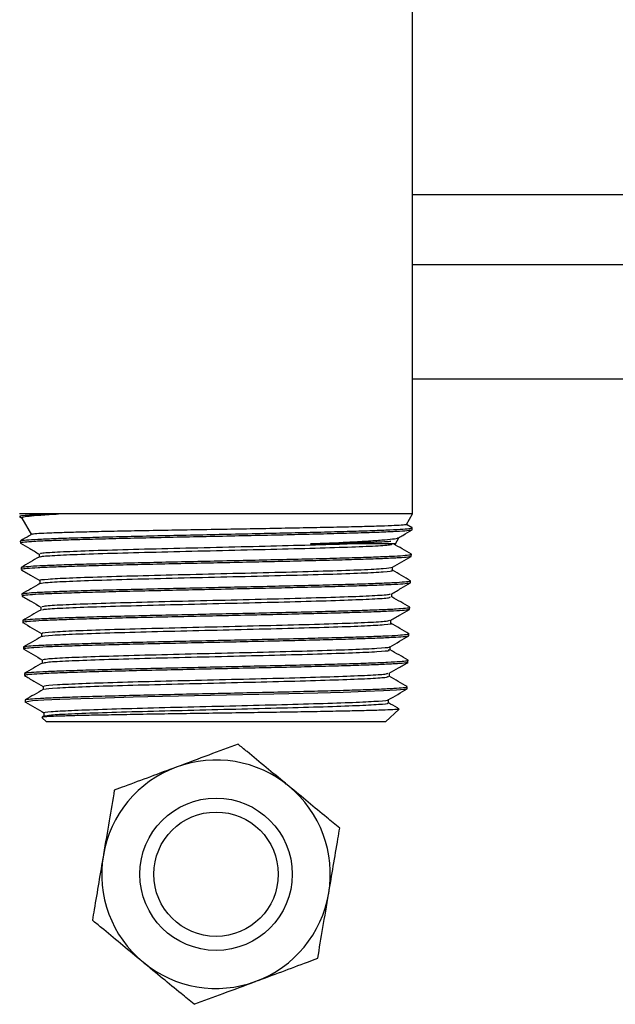
# Model space of a CAD drawing. Units: inches. Extents: x -38 to 2722, y 0 to 1774.
# Drawn here: x 396 to 398, y 125 to 128 of the extents above; entities that cross this region are included whole.
import ezdxf

# ---------------------------------------------------------------- set-up
doc = ezdxf.new("R2010")
doc.units = ezdxf.units.IN
doc.header["$LTSCALE"] = 96
doc.header["$MEASUREMENT"] = 0

# ---------------------------------------------------------------- blocks, each defined once
blk = doc.blocks.new('40K-02')
for p, q in [((-1736.623, 153.2181), (-1736.623, 205.8777)), ((-1735.033, 154.2653), (-1736.623, 154.2653)), ((-1735.033, 154.0353), (-1736.623, 154.0353)), ((-1735.033, 153.6603), (-1736.623, 153.6603)), ((-1737.7845, 153.2181), (-1737.913, 153.2181)), ((-1737.913, 153.2093), (-1737.9042, 153.2042)), ((-1737.905, 153.2042), (-1737.8732, 153.1492)), ((-1736.623, 153.2181), (-1737.7845, 153.2181)), ((-1736.6432, 153.1831), (-1736.623, 153.2181)), ((-1736.6245, 153.1729), (-1736.6429, 153.1835)), ((-1736.6246, 153.173), (-1736.6254, 153.1731)), ((-1736.6246, 153.1656), (-1736.6244, 153.1725)), ((-1736.6795, 153.1202), (-1736.668, 153.14)), ((-1737.9102, 153.129), (-1737.91, 153.1222)), ((-1736.6795, 153.1202), (-1736.9582, 153.1202)), ((-1737.8488, 153.0869), (-1737.8488, 153.0763)), ((-1736.6283, 153.0787), (-1736.6274, 153.0785)), ((-1736.6273, 153.0787), (-1736.6271, 153.0856)), ((-1737.9075, 153.0421), (-1737.9073, 153.0352)), ((-1736.6885, 153.0326), (-1736.6885, 153.0432)), ((-1737.8461, 153), (-1737.8461, 152.9894)), ((-1736.63, 152.9918), (-1736.6298, 152.9986)), ((-1737.9048, 152.9552), (-1737.9046, 152.9483)), ((-1736.6912, 152.9456), (-1736.6912, 152.9562)), ((-1737.8434, 152.913), (-1737.8434, 152.9024)), ((-1736.6327, 152.9048), (-1736.6325, 152.9117)), ((-1737.9021, 152.8682), (-1737.9019, 152.8613)), ((-1736.6939, 152.8586), (-1736.6939, 152.8692)), ((-1737.8407, 152.826), (-1737.8407, 152.8154)), ((-1736.6354, 152.8178), (-1736.6352, 152.8247)), ((-1737.8994, 152.7812), (-1737.8992, 152.7744)), ((-1736.6966, 152.7717), (-1736.6966, 152.7823)), ((-1737.838, 152.7391), (-1737.838, 152.7285)), ((-1736.6381, 152.7309), (-1736.6379, 152.7377)), ((-1737.8967, 152.6943), (-1737.8965, 152.6874)), ((-1736.6993, 152.6847), (-1736.6993, 152.6953)), ((-1737.8353, 152.6521), (-1737.8353, 152.6415)), ((-1736.6408, 152.644), (-1736.6406, 152.6508)), ((-1737.894, 152.6073), (-1737.8938, 152.6005)), ((-1737.8914, 152.599), (-1737.8938, 152.6005)), ((-1736.702, 152.5978), (-1736.702, 152.6084)), ((-1737.8321, 152.5549), (-1737.8385, 152.5512)), ((-1737.8326, 152.5652), (-1737.8326, 152.5546)), ((-1736.7115, 152.5353), (-1736.6675, 152.5766)), ((-1737.8393, 152.5493), (-1737.8244, 152.5353)), ((-1736.7115, 152.5353), (-1737.8244, 152.5353))]:
    blk.add_line(p, q)
at = {"flags": 128}
blk.add_lwpolyline([(-1736.6433, 152.6434), (-1736.6496, 152.6417), (-1736.6754, 152.6394), (-1736.719, 152.637), (-1736.7768, 152.6347), (-1736.8504, 152.6323), (-1736.9336, 152.63), (-1737.0288, 152.6276), (-1737.128, 152.6253), (-1737.2341, 152.623), (-1737.3381, 152.6207), (-1737.4431, 152.6183), (-1737.5403, 152.616), (-1737.6323, 152.6136), (-1737.7116, 152.6113), (-1737.7803, 152.609), (-1737.8327, 152.6067), (-1737.8704, 152.6043), (-1737.8938, 152.6005), (-1737.8938, 152.6005)], dxfattribs=at)
for radius in [0.25, 0.2042]:
    blk.add_circle((-1737.268, 152.0353), radius)
for start, end in [(50.4118, 110.4118), (110.4118, 170.4118), (350.4118, 50.4118), (170.4118, 230.4118), (290.4118, 350.4118), (230.4118, 290.4118)]:
    blk.add_arc((-1737.268, 152.0353), 0.375, start, end)
for points, knots in [([(-1737.7845, 153.2181), (-1737.8126, 153.217), (-1737.8601, 153.2151), (-1737.8971, 153.2124), (-1737.9131, 153.2106), (-1737.9111, 153.2095), (-1737.9106, 153.2092)], [0, 0, 0, 0, 0.3714696, 0.6306351, 0.897332, 1, 1, 1, 1]), ([(-1737.9037, 153.205), (-1737.9039, 153.2058), (-1737.9043, 153.2078), (-1737.8836, 153.211), (-1737.8461, 153.2145), (-1737.8055, 153.2169), (-1737.7845, 153.2181)], [0, 0, 0, 0, 0.197598, 0.454907, 0.71958, 1, 1, 1, 1]), ([(-1736.6263, 153.1653), (-1736.6261, 153.1651), (-1736.6246, 153.1642), (-1736.6397, 153.1625), (-1736.672, 153.1602), (-1736.7233, 153.1578), (-1736.789, 153.1555), (-1736.8691, 153.1532), (-1736.9597, 153.1509), (-1737.06, 153.1485), (-1737.1651, 153.1462), (-1737.2742, 153.1438), (-1737.3821, 153.1415), (-1737.4876, 153.1392), (-1737.586, 153.1368), (-1737.6762, 153.1345), (-1737.754, 153.1322), (-1737.8185, 153.1298), (-1737.8673, 153.1275), (-1737.8979, 153.1251), (-1737.9114, 153.1234), (-1737.9088, 153.1224), (-1737.9083, 153.1222)], [0, 0, 0, 0, 0.010626, 0.064125, 0.119174, 0.172662, 0.227702, 0.281178, 0.336206, 0.389668, 0.444682, 0.498133, 0.553136, 0.606574, 0.661563, 0.714992, 0.769969, 0.823382, 0.878347, 0.931751, 0.986706, 1, 1, 1, 1]), ([(-1737.9074, 153.1296), (-1737.907, 153.1301), (-1737.9059, 153.1313), (-1737.8839, 153.1333), (-1737.844, 153.1356), (-1737.7865, 153.1379), (-1737.715, 153.1403), (-1737.6301, 153.1426), (-1737.5357, 153.1449), (-1737.4328, 153.1473), (-1737.3261, 153.1496), (-1737.2168, 153.1519), (-1737.1098, 153.1543), (-1737.0064, 153.1566), (-1736.9113, 153.1589), (-1736.8255, 153.1613), (-1736.753, 153.1636), (-1736.6943, 153.1659), (-1736.6529, 153.1683), (-1736.6281, 153.1705), (-1736.6264, 153.1719), (-1736.6256, 153.1726)], [0, 0, 0, 0, 0.03051, 0.084037, 0.139119, 0.192659, 0.247751, 0.301303, 0.356407, 0.409972, 0.465088, 0.518664, 0.573793, 0.627381, 0.682523, 0.736122, 0.791277, 0.844891, 0.90006, 0.95368, 1, 1, 1, 1]), ([(-1736.6436, 153.1833), (-1736.6435, 153.1833), (-1736.6409, 153.1827), (-1736.6526, 153.1814), (-1736.6796, 153.1796), (-1736.7256, 153.1779), (-1736.786, 153.1761), (-1736.8607, 153.1743), (-1736.9459, 153.1725), (-1737.041, 153.1707), (-1737.1412, 153.1689), (-1737.2457, 153.1671), (-1737.3496, 153.1653), (-1737.4517, 153.1635), (-1737.5473, 153.1618), (-1737.6355, 153.16), (-1737.7121, 153.1582), (-1737.7763, 153.1564), (-1737.8257, 153.1546), (-1737.858, 153.1528), (-1737.8732, 153.1515), (-1737.8721, 153.1507), (-1737.8719, 153.1506)], [0, 0, 0, 0, 0.004026, 0.058548, 0.114665, 0.169014, 0.224955, 0.279119, 0.334866, 0.388855, 0.444421, 0.498229, 0.553608, 0.607234, 0.662427, 0.715877, 0.77089, 0.824153, 0.878972, 0.93207, 0.986711, 1, 1, 1, 1]), ([(-1736.669, 153.1398), (-1736.6644, 153.1425), (-1736.6496, 153.151), (-1736.6348, 153.1596), (-1736.6245, 153.1655)], [0, 0, 0, 0, 0.307224, 1, 1, 1, 1]), ([(-1737.8723, 153.1513), (-1737.8751, 153.1497), (-1737.8877, 153.1424), (-1737.9003, 153.1351), (-1737.9101, 153.1294)], [0, 0, 0, 0, 0.218099, 1, 1, 1, 1]), ([(-1736.9582, 153.1202), (-1736.9159, 153.122), (-1736.8465, 153.1249), (-1736.7717, 153.129), (-1736.7213, 153.1324), (-1736.6872, 153.1358), (-1736.6701, 153.1384), (-1736.67, 153.1399), (-1736.6699, 153.1403)], [0, 0, 0, 0, 0.263054, 0.431717, 0.605273, 0.77407, 0.947716, 1, 1, 1, 1]), ([(-1737.91, 153.122), (-1737.8998, 153.1161), (-1737.8792, 153.1042), (-1737.8587, 153.0923), (-1737.8484, 153.0864)], [0, 0, 0, 0, 0.500012, 1, 1, 1, 1]), ([(-1737.8432, 153.0869), (-1737.8442, 153.0876), (-1737.847, 153.0895), (-1737.8027, 153.0928), (-1737.7172, 153.0966), (-1737.595, 153.1005), (-1737.4481, 153.1043), (-1737.2874, 153.1082), (-1737.1242, 153.112), (-1736.9755, 153.1159), (-1736.877, 153.1186), (-1736.842, 153.1201), (-1736.8381, 153.1202)], [0, 0, 0, 0, 0.06098, 0.176495, 0.292031, 0.407592, 0.523176, 0.638783, 0.754414, 0.870068, 0.985747, 1, 1, 1, 1]), ([(-1737.843, 153.0765), (-1737.8436, 153.0771), (-1737.8456, 153.0788), (-1737.8023, 153.0819), (-1737.7173, 153.0858), (-1737.595, 153.0896), (-1737.4481, 153.0935), (-1737.2872, 153.0973), (-1737.1248, 153.1012), (-1736.9734, 153.105), (-1736.8442, 153.1089), (-1736.7489, 153.1127), (-1736.693, 153.1163), (-1736.6907, 153.1185), (-1736.6898, 153.1195)], [0, 0, 0, 0, 0.035311, 0.124817, 0.21434, 0.303881, 0.393441, 0.483019, 0.572615, 0.662229, 0.751862, 0.841514, 0.931182, 1, 1, 1, 1]), ([(-1736.9582, 153.1202), (-1736.9168, 153.1211), (-1736.8492, 153.1226), (-1736.7775, 153.1246), (-1736.7314, 153.1263), (-1736.7028, 153.1278), (-1736.6965, 153.1286), (-1736.6943, 153.1289)], [0, 0, 0, 0, 0.307625, 0.502381, 0.702778, 0.897445, 1, 1, 1, 1]), ([(-1736.6271, 153.0859), (-1736.637, 153.0916), (-1736.6567, 153.103), (-1736.6764, 153.1144), (-1736.6862, 153.1201)], [0, 0, 0, 0, 0.500005, 1, 1, 1, 1]), ([(-1737.8484, 153.0765), (-1737.8583, 153.0709), (-1737.878, 153.0595), (-1737.8977, 153.0481), (-1737.9075, 153.0424)], [0, 0, 0, 0, 0.499979, 1, 1, 1, 1]), ([(-1736.6291, 153.0781), (-1736.6314, 153.0774), (-1736.6364, 153.076), (-1736.666, 153.0738), (-1736.7121, 153.0714), (-1736.7749, 153.0691), (-1736.851, 153.0668), (-1736.9397, 153.0644), (-1737.0368, 153.0621), (-1737.1414, 153.0598), (-1737.2486, 153.0574), (-1737.3574, 153.0551), (-1737.4625, 153.0528), (-1737.5631, 153.0504), (-1737.6544, 153.0481), (-1737.7355, 153.0457), (-1737.8025, 153.0434), (-1737.8552, 153.0411), (-1737.8897, 153.0387), (-1737.9069, 153.0368), (-1737.9054, 153.0357), (-1737.9049, 153.0353)], [0, 0, 0, 0, 0.047354, 0.10113, 0.156471, 0.210235, 0.265561, 0.319317, 0.374631, 0.428372, 0.483673, 0.537403, 0.592692, 0.64641, 0.701686, 0.755391, 0.810656, 0.864351, 0.9196, 0.973281, 1, 1, 1, 1]), ([(-1737.9053, 153.0426), (-1737.9044, 153.0431), (-1737.9023, 153.0444), (-1737.8781, 153.0465), (-1737.8362, 153.0489), (-1737.7778, 153.0512), (-1737.7046, 153.0535), (-1737.6196, 153.0559), (-1737.5238, 153.0582), (-1737.4216, 153.0605), (-1737.3141, 153.0629), (-1737.2062, 153.0652), (-1737.0991, 153.0676), (-1736.9977, 153.0699), (-1736.903, 153.0722), (-1736.8195, 153.0745), (-1736.7481, 153.0769), (-1736.6918, 153.0792), (-1736.652, 153.0816), (-1736.6298, 153.0837), (-1736.6291, 153.085), (-1736.6288, 153.0856)], [0, 0, 0, 0, 0.036804, 0.0918, 0.145253, 0.20026, 0.253728, 0.308748, 0.362226, 0.417258, 0.47075, 0.525793, 0.579299, 0.634355, 0.68787, 0.742937, 0.796469, 0.85155, 0.905088, 0.960182, 1, 1, 1, 1]), ([(-1736.6892, 153.0427), (-1736.679, 153.0487), (-1736.6584, 153.0605), (-1736.6379, 153.0724), (-1736.6276, 153.0783)], [0, 0, 0, 0, 0.499978, 1, 1, 1, 1]), ([(-1737.9072, 153.035), (-1737.8969, 153.029), (-1737.8764, 153.0172), (-1737.8558, 153.0053), (-1737.8456, 152.9994)], [0, 0, 0, 0, 0.500011, 1, 1, 1, 1]), ([(-1737.8438, 153), (-1737.8446, 153.0001), (-1737.8517, 153.0015), (-1737.8228, 153.0042), (-1737.7559, 153.0081), (-1737.6469, 153.0119), (-1737.5099, 153.0158), (-1737.354, 153.0196), (-1737.1914, 153.0235), (-1737.0347, 153.0273), (-1736.8957, 153.0312), (-1736.786, 153.035), (-1736.7103, 153.0389), (-1736.6962, 153.0415), (-1736.6892, 153.0427)], [0, 0, 0, 0, 0.010233, 0.100127, 0.19004, 0.279972, 0.369923, 0.459891, 0.549879, 0.639885, 0.729909, 0.819953, 0.910017, 1, 1, 1, 1]), ([(-1737.8458, 152.9895), (-1737.8397, 152.9908), (-1737.8276, 152.9934), (-1737.7546, 152.9972), (-1737.6472, 153.0011), (-1737.5098, 153.0049), (-1737.354, 153.0088), (-1737.1914, 153.0126), (-1737.0346, 153.0165), (-1736.896, 153.0203), (-1736.7848, 153.0242), (-1736.7148, 153.028), (-1736.6839, 153.0308), (-1736.6907, 153.0323), (-1736.6918, 153.0326)], [0, 0, 0, 0, 0.0892375, 0.1786326, 0.2680458, 0.3574781, 0.4469277, 0.5363964, 0.6258839, 0.7153886, 0.8049132, 0.894458, 0.9840176, 1, 1, 1, 1]), ([(-1736.6297, 152.9989), (-1736.6396, 153.0046), (-1736.6593, 153.016), (-1736.679, 153.0273), (-1736.6888, 153.033)], [0, 0, 0, 0, 0.500006, 1, 1, 1, 1]), ([(-1737.9038, 152.9552), (-1737.9041, 152.9553), (-1737.907, 152.9562), (-1737.8952, 152.9578), (-1737.8672, 152.9602), (-1737.8208, 152.9625), (-1737.7587, 152.9648), (-1737.6831, 152.9672), (-1737.595, 152.9695), (-1737.4984, 152.9718), (-1737.3943, 152.9742), (-1737.2876, 152.9765), (-1737.1794, 152.9788), (-1737.0745, 152.9812), (-1736.9743, 152.9835), (-1736.8832, 152.9858), (-1736.8022, 152.9882), (-1736.7352, 152.9905), (-1736.6825, 152.9929), (-1736.6477, 152.9952), (-1736.6303, 152.9971), (-1736.6317, 152.9983), (-1736.6321, 152.9987)], [0, 0, 0, 0, 0.006709, 0.061113, 0.113998, 0.168412, 0.22131, 0.275739, 0.328647, 0.38309, 0.43601, 0.490464, 0.543397, 0.597864, 0.650809, 0.705287, 0.758244, 0.812734, 0.865705, 0.920207, 0.973188, 1, 1, 1, 1]), ([(-1737.8458, 152.9895), (-1737.8556, 152.9838), (-1737.8753, 152.9725), (-1737.895, 152.9611), (-1737.9049, 152.9554)], [0, 0, 0, 0, 0.499984, 1, 1, 1, 1]), ([(-1736.6319, 152.9914), (-1736.6329, 152.9908), (-1736.6353, 152.9895), (-1736.6601, 152.9874), (-1736.7025, 152.985), (-1736.761, 152.9827), (-1736.8344, 152.9803), (-1736.9195, 152.978), (-1737.0152, 152.9757), (-1737.1171, 152.9733), (-1737.2243, 152.971), (-1737.3318, 152.9687), (-1737.4383, 152.9663), (-1737.5391, 152.964), (-1737.633, 152.9617), (-1737.7157, 152.9593), (-1737.7864, 152.957), (-1737.8419, 152.9547), (-1737.8808, 152.9523), (-1737.9023, 152.9502), (-1737.9026, 152.9489), (-1737.9028, 152.9483)], [0, 0, 0, 0, 0.039734, 0.094751, 0.148201, 0.203207, 0.25665, 0.31164, 0.36507, 0.420049, 0.473467, 0.528433, 0.581839, 0.636793, 0.690186, 0.745125, 0.798507, 0.853438, 0.906806, 0.961722, 1, 1, 1, 1]), ([(-1736.6915, 152.956), (-1736.6812, 152.962), (-1736.6607, 152.9738), (-1736.6401, 152.9857), (-1736.6299, 152.9916)], [0, 0, 0, 0, 0.49999, 1, 1, 1, 1]), ([(-1737.9044, 152.948), (-1737.8941, 152.942), (-1737.8736, 152.9302), (-1737.8531, 152.9183), (-1737.8428, 152.9124)], [0, 0, 0, 0, 0.500013, 1, 1, 1, 1]), ([(-1737.8388, 152.913), (-1737.8385, 152.9139), (-1737.8378, 152.9161), (-1737.7856, 152.9196), (-1737.6939, 152.9234), (-1737.5678, 152.9273), (-1737.419, 152.9311), (-1737.2584, 152.935), (-1737.0985, 152.9388), (-1736.9517, 152.9427), (-1736.8285, 152.9465), (-1736.7415, 152.9504), (-1736.6956, 152.9535), (-1736.6967, 152.9554), (-1736.697, 152.956)], [0, 0, 0, 0, 0.0628841, 0.1522496, 0.2416283, 0.3310265, 0.4204452, 0.5098808, 0.5993354, 0.688807, 0.7783009, 0.8678111, 0.9573387, 1, 1, 1, 1]), ([(-1737.8378, 152.9025), (-1737.8374, 152.9033), (-1737.8364, 152.9054), (-1737.7854, 152.9087), (-1737.694, 152.9125), (-1737.5678, 152.9164), (-1737.419, 152.9202), (-1737.2584, 152.9241), (-1737.0985, 152.9279), (-1736.9517, 152.9318), (-1736.8286, 152.9356), (-1736.7412, 152.9395), (-1736.6943, 152.9428), (-1736.696, 152.9449), (-1736.6966, 152.9456)], [0, 0, 0, 0, 0.053107, 0.142418, 0.231742, 0.321085, 0.410449, 0.49983, 0.58923, 0.678646, 0.768085, 0.857541, 0.947013, 1, 1, 1, 1]), ([(-1736.6324, 152.9119), (-1736.6422, 152.9176), (-1736.6619, 152.929), (-1736.6816, 152.9403), (-1736.6915, 152.946)], [0, 0, 0, 0, 0.500024, 1, 1, 1, 1]), ([(-1737.9003, 152.8686), (-1737.9005, 152.8688), (-1737.902, 152.8697), (-1737.887, 152.8715), (-1737.8549, 152.8738), (-1737.8043, 152.8761), (-1737.7394, 152.8784), (-1737.6603, 152.8808), (-1737.5708, 152.8831), (-1737.4718, 152.8855), (-1737.368, 152.8878), (-1737.2604, 152.8901), (-1737.1539, 152.8925), (-1737.0496, 152.8948), (-1736.9525, 152.8971), (-1736.8634, 152.8995), (-1736.7866, 152.9018), (-1736.7228, 152.9041), (-1736.6746, 152.9065), (-1736.6444, 152.9088), (-1736.6311, 152.9105), (-1736.6336, 152.9115), (-1736.6341, 152.9117)], [0, 0, 0, 0, 0.012285, 0.065624, 0.120508, 0.173861, 0.228758, 0.282119, 0.337031, 0.390405, 0.445328, 0.498715, 0.553651, 0.60705, 0.661997, 0.715411, 0.770373, 0.823795, 0.878767, 0.932203, 0.987193, 1, 1, 1, 1]), ([(-1736.6356, 152.9042), (-1736.6357, 152.9039), (-1736.6361, 152.9028), (-1736.6558, 152.9009), (-1736.6933, 152.8986), (-1736.7487, 152.8963), (-1736.818, 152.8939), (-1736.9008, 152.8916), (-1736.9932, 152.8893), (-1737.0943, 152.8869), (-1737.1993, 152.8846), (-1737.3073, 152.8822), (-1737.4131, 152.8799), (-1737.5157, 152.8776), (-1737.6104, 152.8752), (-1737.6961, 152.8729), (-1737.769, 152.8706), (-1737.8281, 152.8682), (-1737.8713, 152.8659), (-1737.8958, 152.8636), (-1737.9052, 152.8619), (-1737.9012, 152.8611), (-1737.9008, 152.861)], [0, 0, 0, 0, 0.0219421, 0.0752431, 0.1300954, 0.1833869, 0.2382233, 0.2915033, 0.3463285, 0.3995971, 0.4544109, 0.5076655, 0.5624654, 0.6157082, 0.670497, 0.72373, 0.7785047, 0.8317225, 0.8864869, 0.939692, 0.9944423, 1, 1, 1, 1]), ([(-1737.8431, 152.9025), (-1737.853, 152.8969), (-1737.8727, 152.8855), (-1737.8924, 152.8741), (-1737.9022, 152.8684)], [0, 0, 0, 0, 0.499988, 1, 1, 1, 1]), ([(-1736.6946, 152.8688), (-1736.6843, 152.8748), (-1736.6638, 152.8866), (-1736.6433, 152.8985), (-1736.633, 152.9044)], [0, 0, 0, 0, 0.499966, 1, 1, 1, 1]), ([(-1737.902, 152.8612), (-1737.8917, 152.8553), (-1737.8712, 152.8434), (-1737.8507, 152.8315), (-1737.8404, 152.8256)], [0, 0, 0, 0, 0.500005, 1, 1, 1, 1]), ([(-1737.8371, 152.8156), (-1737.8379, 152.8158), (-1737.8427, 152.8173), (-1737.8086, 152.8201), (-1737.7348, 152.824), (-1737.6212, 152.8278), (-1737.4814, 152.8317), (-1737.3249, 152.8355), (-1737.164, 152.8394), (-1737.0109, 152.8432), (-1736.8779, 152.8471), (-1736.7734, 152.8509), (-1736.7125, 152.8548), (-1736.6861, 152.8574), (-1736.6939, 152.8586), (-1736.6939, 152.8586)], [0, 0, 0, 0, 0.0164431, 0.1057538, 0.1950837, 0.2844311, 0.3737966, 0.4631827, 0.5525856, 0.6420099, 0.7314489, 0.8209072, 0.9103867, 0.9998826, 1, 1, 1, 1]), ([(-1737.8361, 152.826), (-1737.8374, 152.8264), (-1737.8433, 152.8281), (-1737.809, 152.831), (-1737.7347, 152.8349), (-1737.6212, 152.8387), (-1737.4814, 152.8426), (-1737.3249, 152.8464), (-1737.1639, 152.8503), (-1737.011, 152.8541), (-1736.8775, 152.858), (-1736.7751, 152.8618), (-1736.71, 152.8654), (-1736.7016, 152.8678), (-1736.6978, 152.8688)], [0, 0, 0, 0, 0.026282, 0.1161512, 0.2060396, 0.2959458, 0.38587, 0.4758151, 0.565777, 0.6557604, 0.7457587, 0.8357765, 0.9258155, 1, 1, 1, 1]), ([(-1736.635, 152.8249), (-1736.6449, 152.8306), (-1736.6645, 152.8419), (-1736.6841, 152.8533), (-1736.6939, 152.8589)], [0, 0, 0, 0, 0.502178, 1, 1, 1, 1]), ([(-1736.6374, 152.8174), (-1736.6372, 152.8172), (-1736.6361, 152.8163), (-1736.652, 152.8145), (-1736.6856, 152.8122), (-1736.7367, 152.8098), (-1736.803, 152.8075), (-1736.882, 152.8052), (-1736.9727, 152.8028), (-1737.0709, 152.8005), (-1737.1756, 152.7982), (-1737.2819, 152.7958), (-1737.3888, 152.7935), (-1737.4913, 152.7912), (-1737.5883, 152.7888), (-1737.6754, 152.7865), (-1737.7516, 152.7841), (-1737.8133, 152.7818), (-1737.8604, 152.7795), (-1737.8888, 152.7771), (-1737.901, 152.7755), (-1737.8983, 152.7745), (-1737.8978, 152.7744)], [0, 0, 0, 0, 0.012489, 0.067634, 0.121215, 0.176351, 0.229918, 0.28504, 0.338596, 0.393704, 0.447248, 0.502345, 0.555876, 0.61096, 0.664479, 0.719552, 0.773059, 0.828117, 0.881612, 0.936657, 0.990139, 1, 1, 1, 1]), ([(-1737.8404, 152.8156), (-1737.8503, 152.8099), (-1737.87, 152.7985), (-1737.8897, 152.7871), (-1737.8995, 152.7814)], [0, 0, 0, 0, 0.49999, 1, 1, 1, 1]), ([(-1737.897, 152.7816), (-1737.897, 152.782), (-1737.8971, 152.7831), (-1737.8782, 152.7851), (-1737.8413, 152.7874), (-1737.7875, 152.7897), (-1737.7187, 152.7921), (-1737.6377, 152.7944), (-1737.5454, 152.7967), (-1737.4461, 152.7991), (-1737.3408, 152.8014), (-1737.2343, 152.8037), (-1737.1278, 152.8061), (-1737.0262, 152.8084), (-1736.9306, 152.8108), (-1736.8453, 152.8131), (-1736.7712, 152.8154), (-1736.712, 152.8177), (-1736.6675, 152.8201), (-1736.6426, 152.8224), (-1736.6323, 152.824), (-1736.6352, 152.8247), (-1736.6352, 152.8247)], [0, 0, 0, 0, 0.025119, 0.079987, 0.133321, 0.188204, 0.241553, 0.296445, 0.349808, 0.404715, 0.458087, 0.513007, 0.566391, 0.621325, 0.674722, 0.729664, 0.783076, 0.838032, 0.891454, 0.946423, 0.999856, 1, 1, 1, 1]), ([(-1736.697, 152.782), (-1736.6868, 152.788), (-1736.6662, 152.7998), (-1736.6457, 152.8117), (-1736.6354, 152.8176)], [0, 0, 0, 0, 0.49998, 1, 1, 1, 1]), ([(-1737.8357, 152.7391), (-1737.8333, 152.7402), (-1737.8282, 152.7426), (-1737.7675, 152.7463), (-1737.67, 152.7502), (-1737.5403, 152.754), (-1737.39, 152.7579), (-1737.2302, 152.7617), (-1737.0731, 152.7656), (-1736.9312, 152.7694), (-1736.8143, 152.7733), (-1736.7355, 152.7771), (-1736.6973, 152.78), (-1736.7007, 152.7817), (-1736.7014, 152.782)], [0, 0, 0, 0, 0.078723, 0.168322, 0.257936, 0.347572, 0.437226, 0.526897, 0.616589, 0.706296, 0.796026, 0.885774, 0.975539, 1, 1, 1, 1]), ([(-1737.8988, 152.774), (-1737.8886, 152.768), (-1737.868, 152.7562), (-1737.8475, 152.7443), (-1737.8372, 152.7384)], [0, 0, 0, 0, 0.500008, 1, 1, 1, 1]), ([(-1737.8339, 152.7286), (-1737.8316, 152.7296), (-1737.8265, 152.7319), (-1737.7673, 152.7355), (-1737.67, 152.7393), (-1737.5403, 152.7432), (-1737.39, 152.747), (-1737.2302, 152.7508), (-1737.0731, 152.7547), (-1736.9312, 152.7585), (-1736.8144, 152.7624), (-1736.7351, 152.7662), (-1736.6962, 152.7693), (-1736.7006, 152.7712), (-1736.7019, 152.7717)], [0, 0, 0, 0, 0.068833, 0.158156, 0.247493, 0.336853, 0.42623, 0.515625, 0.60504, 0.694471, 0.783924, 0.873395, 0.962883, 1, 1, 1, 1]), ([(-1736.6377, 152.738), (-1736.6476, 152.7436), (-1736.6673, 152.755), (-1736.687, 152.7664), (-1736.6968, 152.7721)], [0, 0, 0, 0, 0.500023, 1, 1, 1, 1]), ([(-1737.8377, 152.7286), (-1737.8476, 152.7229), (-1737.8673, 152.7116), (-1737.887, 152.7002), (-1737.8968, 152.6945)], [0, 0, 0, 0, 0.499986, 1, 1, 1, 1]), ([(-1736.6386, 152.7304), (-1736.6386, 152.7304), (-1736.6368, 152.7297), (-1736.6498, 152.7281), (-1736.6783, 152.7258), (-1736.7262, 152.7234), (-1736.7883, 152.7211), (-1736.8648, 152.7187), (-1736.952, 152.7164), (-1737.049, 152.7141), (-1737.1513, 152.7118), (-1737.2578, 152.7094), (-1737.3636, 152.7071), (-1737.4677, 152.7047), (-1737.5651, 152.7024), (-1737.6549, 152.7001), (-1737.7329, 152.6977), (-1737.7983, 152.6954), (-1737.8484, 152.6931), (-1737.8813, 152.6907), (-1737.8968, 152.6889), (-1737.8949, 152.6878), (-1737.8944, 152.6874)], [0, 0, 0, 0, 0.000708, 0.054298, 0.109444, 0.16302, 0.21815, 0.271717, 0.326837, 0.380388, 0.435494, 0.489036, 0.54413, 0.597659, 0.652738, 0.706256, 0.761323, 0.814827, 0.869881, 0.923374, 0.978417, 1, 1, 1, 1]), ([(-1737.8946, 152.6947), (-1737.8937, 152.6953), (-1737.8918, 152.6966), (-1737.8679, 152.6987), (-1737.8272, 152.701), (-1737.7694, 152.7034), (-1737.6982, 152.7057), (-1737.6139, 152.708), (-1737.5207, 152.7104), (-1737.4193, 152.7127), (-1737.3146, 152.715), (-1737.2076, 152.7174), (-1737.1032, 152.7197), (-1737.0025, 152.722), (-1736.9103, 152.7244), (-1736.8273, 152.7267), (-1736.7576, 152.729), (-1736.7016, 152.7314), (-1736.6628, 152.7337), (-1736.6406, 152.7359), (-1736.6399, 152.7372), (-1736.6396, 152.7378)], [0, 0, 0, 0, 0.038884, 0.0922393, 0.1471425, 0.2005075, 0.2554186, 0.3087977, 0.363724, 0.4171143, 0.4720523, 0.5254547, 0.5804054, 0.6338201, 0.6887837, 0.7422114, 0.7971881, 0.8506289, 0.9056159, 0.95907, 1, 1, 1, 1]), ([(-1736.6997, 152.6951), (-1736.6895, 152.701), (-1736.6689, 152.7129), (-1736.6484, 152.7247), (-1736.6381, 152.7307)], [0, 0, 0, 0, 0.4999731, 1, 1, 1, 1]), ([(-1737.8966, 152.6873), (-1737.8863, 152.6813), (-1737.8658, 152.6695), (-1737.8452, 152.6576), (-1737.835, 152.6517)], [0, 0, 0, 0, 0.500015, 1, 1, 1, 1]), ([(-1737.8298, 152.6521), (-1737.831, 152.6527), (-1737.8346, 152.6546), (-1737.7939, 152.6578), (-1737.7128, 152.6616), (-1737.5951, 152.6655), (-1737.4529, 152.6693), (-1737.2962, 152.6732), (-1737.1373, 152.677), (-1736.9884, 152.6809), (-1736.8606, 152.6847), (-1736.7657, 152.6886), (-1736.7097, 152.692), (-1736.706, 152.6942), (-1736.7044, 152.6951)], [0, 0, 0, 0, 0.041915, 0.131464, 0.221033, 0.310624, 0.400232, 0.489858, 0.579504, 0.669168, 0.758853, 0.848553, 0.938273, 1, 1, 1, 1]), ([(-1737.83, 152.6417), (-1737.8307, 152.6422), (-1737.8336, 152.6439), (-1737.7935, 152.6469), (-1737.7129, 152.6508), (-1737.5951, 152.6546), (-1737.4529, 152.6585), (-1737.2962, 152.6623), (-1737.1373, 152.6662), (-1736.9884, 152.67), (-1736.8607, 152.6739), (-1736.7654, 152.6777), (-1736.7077, 152.6813), (-1736.7041, 152.6837), (-1736.7024, 152.6847)], [0, 0, 0, 0, 0.030778, 0.120195, 0.209632, 0.299091, 0.388568, 0.478062, 0.567576, 0.657109, 0.746661, 0.836229, 0.925817, 1, 1, 1, 1]), ([(-1736.6405, 152.651), (-1736.6503, 152.6567), (-1736.67, 152.6681), (-1736.6897, 152.6795), (-1736.6996, 152.6852)], [0, 0, 0, 0, 0.500034, 1, 1, 1, 1]), ([(-1737.8922, 152.6078), (-1737.8924, 152.608), (-1737.8938, 152.6089), (-1737.8788, 152.6106), (-1737.8471, 152.6129), (-1737.7969, 152.6153), (-1737.7327, 152.6176), (-1737.6545, 152.6199), (-1737.5661, 152.6223), (-1737.4683, 152.6246), (-1737.3658, 152.6269), (-1737.2595, 152.6293), (-1737.1543, 152.6316), (-1737.0515, 152.634), (-1736.9556, 152.6363), (-1736.8678, 152.6386), (-1736.792, 152.6409), (-1736.7293, 152.6433), (-1736.6818, 152.6456), (-1736.6522, 152.648), (-1736.6391, 152.6497), (-1736.6417, 152.6507), (-1736.6421, 152.6508)], [0, 0, 0, 0, 0.0114193, 0.0648333, 0.1197925, 0.1732189, 0.2281924, 0.2816279, 0.3366153, 0.390064, 0.4450636, 0.4985252, 0.5535364, 0.6070101, 0.6620358, 0.7155228, 0.7705572, 0.82406, 0.8791088, 0.9326207, 0.9876837, 1, 1, 1, 1]), ([(-1737.835, 152.6417), (-1737.8448, 152.636), (-1737.8645, 152.6247), (-1737.8842, 152.6133), (-1737.8941, 152.6076)], [0, 0, 0, 0, 0.499981, 1, 1, 1, 1]), ([(-1736.7027, 152.608), (-1736.6924, 152.6139), (-1736.6719, 152.6258), (-1736.6513, 152.6376), (-1736.6411, 152.6436)], [0, 0, 0, 0, 0.49996, 1, 1, 1, 1]), ([(-1737.8935, 152.6001), (-1737.8833, 152.5942), (-1737.8629, 152.5824), (-1737.8426, 152.5707), (-1737.8326, 152.5649)], [0, 0, 0, 0, 0.505457, 1, 1, 1, 1]), ([(-1737.8314, 152.5652), (-1737.8318, 152.5652), (-1737.839, 152.5666), (-1737.8124, 152.5692), (-1737.7497, 152.5731), (-1737.6451, 152.5769), (-1737.5128, 152.5808), (-1737.3612, 152.5846), (-1737.2025, 152.5885), (-1737.0487, 152.5923), (-1736.912, 152.5962), (-1736.8014, 152.6), (-1736.7313, 152.6039), (-1736.6992, 152.6065), (-1736.7037, 152.6079), (-1736.7039, 152.608)], [0, 0, 0, 0, 0.005118, 0.094967, 0.184834, 0.274722, 0.364626, 0.454551, 0.544494, 0.634456, 0.724438, 0.814438, 0.904455, 0.994496, 1, 1, 1, 1]), ([(-1737.8304, 152.5548), (-1737.8257, 152.556), (-1737.8158, 152.5585), (-1737.7482, 152.5622), (-1737.6455, 152.5661), (-1737.5127, 152.5699), (-1737.3612, 152.5738), (-1737.2025, 152.5776), (-1737.0487, 152.5815), (-1736.912, 152.5853), (-1736.8016, 152.5892), (-1736.7305, 152.593), (-1736.6985, 152.5959), (-1736.7047, 152.5975), (-1736.7059, 152.5978)], [0, 0, 0, 0, 0.081909, 0.171506, 0.261123, 0.350756, 0.440411, 0.530083, 0.619774, 0.709485, 0.799214, 0.88896, 0.978731, 1, 1, 1, 1]), ([(-1736.667, 152.5778), (-1736.6689, 152.579), (-1736.6807, 152.5858), (-1736.6925, 152.5926), (-1736.7024, 152.5983)], [0, 0, 0, 0, 0.165279, 1, 1, 1, 1]), ([(-1736.6683, 152.5774), (-1736.6689, 152.577), (-1736.6705, 152.5762), (-1736.693, 152.5748), (-1736.732, 152.5733), (-1736.7862, 152.5719), (-1736.8544, 152.5704), (-1736.9334, 152.5689), (-1737.0224, 152.5674), (-1737.117, 152.5659), (-1737.2164, 152.5644), (-1737.3158, 152.563), (-1737.4142, 152.5615), (-1737.507, 152.56), (-1737.5934, 152.5585), (-1737.6691, 152.5571), (-1737.7336, 152.5556), (-1737.784, 152.5541), (-1737.8193, 152.5526), (-1737.8387, 152.5512), (-1737.8387, 152.5504), (-1737.8387, 152.55)], [0, 0, 0, 0, 0.0407, 0.096698, 0.15084, 0.206571, 0.260407, 0.315824, 0.369397, 0.424541, 0.477813, 0.532646, 0.585647, 0.640204, 0.69291, 0.747163, 0.79959, 0.853559, 0.905704, 0.959377, 1, 1, 1, 1]), ([(-1737.1958, 152.4622), (-1737.2274, 152.4505), (-1737.2916, 152.4266), (-1737.3618, 152.4005), (-1737.3978, 152.3871), (-1737.3988, 152.3867)], [0, 0, 0, 0, 0.4843394, 0.9863262, 1, 1, 1, 1]), ([(-1737.029, 152.3243), (-1737.0328, 152.3274), (-1737.0578, 152.3481), (-1737.1045, 152.3867), (-1737.156, 152.4293), (-1737.186, 152.4541), (-1737.1958, 152.4622)], [0, 0, 0, 0, 0.066534, 0.435284, 0.814548, 1, 1, 1, 1]), ([(-1737.3988, 152.3867), (-1737.4272, 152.3762), (-1737.485, 152.3546), (-1737.5522, 152.3296), (-1737.5905, 152.3154), (-1737.6017, 152.3112)], [0, 0, 0, 0, 0.406292, 0.827274, 1, 1, 1, 1]), ([(-1736.8621, 152.1863), (-1736.8763, 152.198), (-1736.9097, 152.2256), (-1736.9654, 152.2717), (-1737.0076, 152.3066), (-1737.029, 152.3243)], [0, 0, 0, 0, 0.2654617, 0.6280747, 1, 1, 1, 1]), ([(-1737.6017, 152.3112), (-1737.6073, 152.278), (-1737.6187, 152.2104), (-1737.6312, 152.1366), (-1737.6376, 152.0987), (-1737.6377, 152.0977)], [0, 0, 0, 0, 0.48434, 0.986325, 1, 1, 1, 1]), ([(-1736.8982, 151.9728), (-1736.8932, 152.0027), (-1736.8829, 152.0635), (-1736.8709, 152.1343), (-1736.8641, 152.1746), (-1736.8621, 152.1863)], [0, 0, 0, 0, 0.406293, 0.827276, 1, 1, 1, 1]), ([(-1737.6377, 152.0977), (-1737.6428, 152.0678), (-1737.6531, 152.007), (-1737.665, 151.9363), (-1737.6718, 151.896), (-1737.6738, 151.8842)], [0, 0, 0, 0, 0.406292, 0.827275, 1, 1, 1, 1]), ([(-1736.9343, 151.7593), (-1736.9287, 151.7925), (-1736.9172, 151.8601), (-1736.9048, 151.9339), (-1736.8984, 151.9718), (-1736.8982, 151.9728)], [0, 0, 0, 0, 0.48434, 0.986325, 1, 1, 1, 1]), ([(-1737.5069, 151.7463), (-1737.5108, 151.7494), (-1737.5358, 151.7701), (-1737.5824, 151.8087), (-1737.634, 151.8513), (-1737.6639, 151.8761), (-1737.6738, 151.8842)], [0, 0, 0, 0, 0.0665304, 0.4352857, 0.8145511, 1, 1, 1, 1]), ([(-1737.3401, 151.6083), (-1737.3542, 151.62), (-1737.3876, 151.6476), (-1737.4433, 151.6937), (-1737.4856, 151.7286), (-1737.5069, 151.7463)], [0, 0, 0, 0, 0.265461, 0.628076, 1, 1, 1, 1]), ([(-1737.1372, 151.6838), (-1737.1088, 151.6944), (-1737.0509, 151.7159), (-1736.9837, 151.7409), (-1736.9454, 151.7552), (-1736.9343, 151.7593)], [0, 0, 0, 0, 0.406289, 0.827278, 1, 1, 1, 1]), ([(-1737.3401, 151.6083), (-1737.3085, 151.62), (-1737.2443, 151.644), (-1737.1741, 151.6701), (-1737.1381, 151.6835), (-1737.1372, 151.6838)], [0, 0, 0, 0, 0.4843418, 0.9863263, 1, 1, 1, 1])]:
    blk.add_open_spline(points, degree=3, knots=knots)

msp = doc.modelspace()

# ---------------------------------------------------------------- block references
msp.add_blockref('40K-02', (2134.018, -26.9103))

doc.saveas('drawing.dxf')
